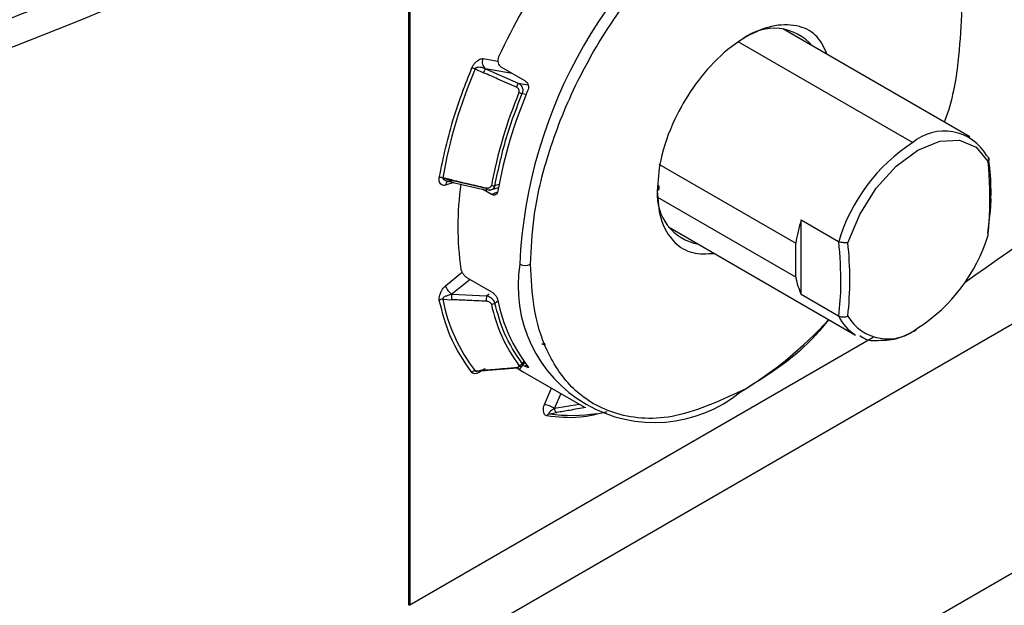
# Model space of a CAD drawing. Extents: x 0.8 to 30.6, y 1.9 to 20.4.
# Drawn here: x 13.4 to 13.6, y 19.5 to 19.6 of the extents above; entities that cross this region are included whole.
import ezdxf

# ---------------------------------------------------------------- set-up
doc = ezdxf.new("R2010")
doc.units = 0
doc.header["$MEASUREMENT"] = 0
doc.layers.get('0').update_dxf_attribs({"linetype": 'CONTINUOUS'})

msp = doc.modelspace()

# ---------------------------------------------------------------- linework, layer by layer
at = {"color": 7, "linetype": 'Continuous'}
for p, q in [((13.5177031305664, 19.5196512947097), (13.5177031305664, 19.67074349218462)), ((13.51794532858439, 19.67087208346868), (13.51794532858439, 19.51977988599376)), ((13.63370896451834, 19.61638631614391), (13.5950474923929, 19.63870510893307)), ((13.22089714456025, 19.33443671652654), (13.74419334696647, 19.63652918395668)), ((13.58576442049629, 19.63607682606752), (13.62189890074705, 19.61521683463616)), ((13.53306349520906, 19.6325561563611), (13.53614908113628, 19.63201022416657)), ((13.53141340125473, 19.63043225266902), (13.53316053340365, 19.62966383198265)), ((13.53907884940962, 19.62951017575847), (13.53356811694035, 19.63048518777329)), ((13.53356811847416, 19.63048518664761), (13.5403532734059, 19.62750141101773)), ((13.53676996124732, 19.63085283838579), (13.54178095418487, 19.6279600537376)), ((13.53907884940963, 19.62951017575847), (13.53910686201852, 19.62950377428622)), ((13.54035327314122, 19.62750141039745), (13.54240401864499, 19.62713857342549)), ((13.54115775122845, 19.62537738910554), (13.54200769634316, 19.62522700860651)), ((13.56941337793668, 19.61077075970832), (13.59772650829538, 19.59442593746157)), ((13.52658110095179, 19.60752310056948), (13.52473249021344, 19.607950101993)), ((13.52656254158769, 19.60739963678084), (13.52473729772254, 19.60782133458383)), ((13.5270063284485, 19.60697348145486), (13.52529040492607, 19.6063986586748)), ((13.52574926874552, 19.60726718426869), (13.52556017423555, 19.60730980156131)), ((13.53374149168296, 19.60574105226983), (13.52656253838528, 19.60739964343729)), ((13.52656969689714, 19.60707435872826), (13.53374865696355, 19.60541576599697)), ((13.53481436663741, 19.60451656408131), (13.53292850162696, 19.6056052507785)), ((13.53447878229271, 19.60536429971808), (13.53627757436702, 19.60596688290313)), ((13.53603962815139, 19.6049488663692), (13.53481436663741, 19.60451656408131)), ((13.53550430223987, 19.60635278456954), (13.53640471507452, 19.60665441679831)), ((13.59772650829538, 19.58741222986573), (13.56921522427577, 19.60387144378603)), ((13.5988400622815, 19.59927057069208), (13.6065578823833, 19.59481516798322)), ((13.5988400622815, 19.58385327870108), (13.5988400622815, 19.59927057069208)), ((13.63744616695295, 19.5964984298034), (13.63788198739584, 19.60061595702298)), ((13.30998870339188, 19.33443671652654), (13.76646442668888, 19.59795454245126)), ((13.57142736485032, 19.59778941464737), (13.61008883697576, 19.57547062185821)), ((13.59772650829538, 19.58741222986573), (13.59772650829538, 19.59442593746157)), ((13.52529040492687, 19.58566135468819), (13.52879056308683, 19.58853002151958)), ((13.53037546839515, 19.58695960009966), (13.52663261785019, 19.58389202647499)), ((13.52980337369987, 19.58728986333739), (13.53481436663741, 19.5843970786892)), ((13.52473249019343, 19.58286148422754), (13.52658108289322, 19.5827743129207)), ((13.52663262071502, 19.5838920228615), (13.53381156995662, 19.58355380716368)), ((13.53381157005529, 19.58355380667274), (13.53431431579916, 19.58396584834442)), ((13.53550430225159, 19.58207175877573), (13.53615760920659, 19.58260719751684)), ((13.6065578823833, 19.57939787599223), (13.5988400622815, 19.58385327870108)), ((13.51794532858439, 19.51977988599376), (13.61367710111366, 19.57504466193107)), ((13.53332524431905, 19.56813823088535), (13.54011039077903, 19.5686705458576)), ((13.54006468371853, 19.56866696000241), (13.5412258681224, 19.56794657107758)), ((13.54010927110392, 19.56868037844986), (13.54019179344877, 19.56870534948106)), ((13.5406309759387, 19.56837625822634), (13.54170792551054, 19.56981022205521)), ((13.54152221210196, 19.57005976905956), (13.54115775122733, 19.5695744875525)), ((13.54178095418487, 19.56899703980553), (13.54130399288076, 19.56927238370554)), ((13.54205185153143, 19.56936442679161), (13.54178095418487, 19.56899703980554)), ((13.53137707489891, 19.56798541554955), (13.53350926925797, 19.56815268422961)), ((13.5412258681224, 19.56794657107758), (13.55403173896278, 19.56055389919887)), ((13.54576176618781, 19.56114554769749), (13.54719285499379, 19.56450190287855)), ((13.54911100808814, 19.56339457666729), (13.5478076287945, 19.56033774009972)), ((13.54780763227839, 19.56033773579763), (13.55292436771897, 19.56119317101064)), ((13.54677614713773, 19.55922134200996), (13.54831519343378, 19.55947861949436))]:
    msp.add_line(p, q, dxfattribs=at)
at = {"color": 7, "linetype": 'Continuous', "flags": 128}
for points in [[(13.6084784714501, 19.59453636706312), (13.61092324578755, 19.60036274967484), (13.61434809271669, 19.60577812414127), (13.61847428957205, 19.61034177365461), (13.62296603606545, 19.61368229692805), (13.62745778255884, 19.61552783376749), (13.6315839794142, 19.61572818973864), (13.63500882634334, 19.61426705936814), (13.63745360068079, 19.61126335312409)], [(13.5314134011595, 19.56809294906326), (13.53239179662831, 19.56816975212828), (13.53316055578041, 19.56823005523128)]]:
    msp.add_lwpolyline(points, dxfattribs=at)
at = {"color": 7, "linetype": 'Continuous'}
for centre, radius, start, end in [((13.04161872799574, 20.64939203379535), 1.08830571365213, 290.5892330055413, 295.941590667541), ((13.63978105572885, 19.58560483167535), 0.09922676710306938, 122.605478340025, 177.3945215143501), ((13.63754058209587, 19.58689869499229), 0.1112181194125064, 144.4427397746105, 155.5572600797603), ((13.23482998383762, 20.16483832720795), 0.7020532968342273, 304.523143704827, 311.5665285095478), ((13.59319269599564, 19.6282572596087), 0.01056669858926254, 40.74885218329952, 127.0396348702256), ((13.53454577579275, 19.63182037632956), 0.001654855631337848, 153.6011103685349, 233.7874806109989), ((13.62795779964611, 19.58950888232001), 0.1048596354221697, 157.0288177532878, 169.870955804544), ((13.53013894610927, 19.62763008410767), 0.003078373701983371, 65.54346986241764, 78.48337459019292), ((13.53786109319669, 19.62784308282287), 0.005040871931541588, 148.3898605061236, 158.8262574671403), ((13.54464838509157, 19.62485813798587), 0.005043297115835039, 148.391306860649, 158.8277885781488), ((13.63002926053336, 19.58851832946748), 0.09690352392567586, 157.5115286716224, 169.3882449139295), ((13.62999601321342, 19.58860044550908), 0.09531016077976301, 156.9684360440758, 169.931337513514), ((13.54168683931752, 19.62824705314977), 0.002918031174072126, 245.8849419056158, 259.5535306389589), ((13.62842545335733, 19.60753812349034), 0.01007762342200381, 29.34600222050318, 130.3630123121617), ((13.64182870888469, 19.58432202705871), 0.03676528780861998, 122.8254960955009, 163.4424852483747), ((13.56267532294632, 19.60351388015785), 0.075178754659728, 357.4157121019636, 5.916594350558254), ((13.5243656429455, 19.6065670182052), 0.001430907992180392, 75.1449976224915, 104.3981911277773), ((13.526594658329, 19.60711453466732), 4.729713321237532e-05, 171.7363851163689, 238.1442506983563), ((13.58851861428594, 19.59787748385016), 0.06066874262090702, 171.6650910161952, 188.3349089838055), ((13.53417200035032, 19.60558781329532), 0.0004569681564199568, 160.4068822743679, 202.1168882670954), ((13.5375828817956, 19.60522701894347), 0.003875630046598114, 170.5264115307642, 172.3782765073616), ((13.53371815889973, 19.60550591539839), 9.516851618831108e-05, 288.6909755301423, 348.9712971318393), ((13.53516436707806, 19.60776429507814), 0.001451867006704688, 254.7720808253185, 283.5407321039921), ((13.56883169902244, 19.60585212532657), 0.0006674084767644133, 289.3187853722148, 55.57460652583644), ((13.57945845755347, 19.60446656265453), 0.0103991362661335, 175.7141419451679, 259.5801308227759), ((13.62954315838816, 19.58966307521197), 0.03217116845771915, 162.6242541691812, 171.4862046220154), ((13.57501248044361, 19.60313263904053), 0.06283719944948857, 353.5635169304923, 357.2557641868889), ((13.6040217442309, 19.60633181394452), 0.034965909971517, 302.8057925484641, 342.9652326164053), ((13.53732837250293, 19.58694893186414), 0.07155351670665842, 353.9129915884584, 6.087008411545287), ((13.56849001463976, 19.58560054800567), 0.02819697180246866, 170.7859630095335, 309.2032852357135), ((13.54177042048607, 19.59226468364701), 0.002420506902639204, 242.6096719390076, 297.3903315778731), ((13.61116382340996, 19.58966292325877), 0.01362450212807467, 189.5085360087462, 205.240040296706), ((13.52819916283139, 19.58647416647825), 0.00302017392744852, 195.6122441274171, 238.7555893502765), ((13.52468227970303, 19.58177993241248), 0.00108271674562301, 87.34198035217662, 128.3944790628758), ((13.55908851357247, 19.58950787435455), 0.0349930115148842, 190.9489782525178, 217.7326042552212), ((13.52915155592889, 19.58321584886238), 0.002608119153844471, 164.9739586421192, 189.7467059281066), ((13.53633022964055, 19.58287765061516), 0.002607835460252513, 164.9727960385011, 189.7557415081392), ((13.56740045121345, 19.58859953006498), 0.03181271462176254, 190.8240210526178, 217.8575614549571), ((13.53482653302908, 19.58290877289533), 0.001077016135194269, 267.6845681680676, 308.9986998790497), ((13.56637089301136, 19.58851739231872), 0.03228745343870554, 191.948875677678, 216.732706886783), ((13.54404014881317, 19.63403882613035), 0.08202078855768777, 301.0233122323903, 317.5393781495376), ((13.61456289656029, 19.58299951459847), 0.008757935547844892, 204.411671980135, 239.2790165006116), ((13.61674707887536, 19.58428991853574), 0.009625965452232326, 210.7966388307659, 310.2452436244997), ((13.54040601585221, 19.57014848901161), 0.000945824411461548, 275.375206722158, 322.6357859527697), ((13.53150597795794, 19.56715721990111), 0.0009402980745133547, 95.65018959482354, 143.149310320417), ((13.54405263831879, 19.55382245528677), 0.007519910929216838, 60.04360278743277, 76.86291178565095), ((13.54867914174536, 19.56027313523392), 0.000873907059944648, 175.7606596312334, 245.3886359686259), ((13.54693601797113, 19.55852090297032), 0.0007184522601310193, 102.8571566947426, 160.0414135688239), ((13.55144252510643, 19.59047028556432), 0.03159543565929132, 261.5068292346327, 279.3684375717266), ((13.51597495249566, 19.52319865101703), 0.003945926534457897, 295.9741178028654, 299.9566314846148)]:
    msp.add_arc(centre, radius, start, end, dxfattribs=at)
for points, knots in [([(13.4221858924328, 19.63571883543657), (13.440116793694, 19.64273613745336), (13.47213947755476, 19.65526829301912), (13.50201467560204, 19.66945219760586), (13.5151614436191, 19.67569391365685)], [0, 0, 0, 0, 0.5599437367323854, 1, 1, 1, 1]), ([(13.54288397459735, 19.59011553244084), (13.54302695118746, 19.59330652633307), (13.54333816787516, 19.60025235256136), (13.54617109542139, 19.6125258711184), (13.55167179782501, 19.62689202005585), (13.56064991232175, 19.64243338942376), (13.57296478935728, 19.65707642013519), (13.58742613392377, 19.66820906242617), (13.60188747849026, 19.67377313317213), (13.61420235552579, 19.67334855683761), (13.62318047002253, 19.66817309782303), (13.62868117242615, 19.66015792469648), (13.63151409997238, 19.65115523466278), (13.63182531666008, 19.64456873157369), (13.63196829325019, 19.64154281493864)], [0, 0, 0, 0, 0.05782175552147895, 0.1258604308346817, 0.2050767228713288, 0.2953971923074256, 0.3950045870003848, 0.5, 0.604995412999615, 0.7046028076925744, 0.7949232771286711, 0.8741395691653179, 0.9421782444785206, 1, 1, 1, 1]), ([(13.63196829325019, 19.64154281493864), (13.63178915653699, 19.63835336157119), (13.63139923022467, 19.6314108885983), (13.6300764166738, 19.62374711017357), (13.62845553426988, 19.61955676262737), (13.62841199113883, 19.61944419378715)], [0, 0, 0, 0, 0.4526566349074278, 0.9852962535608761, 1, 1, 1, 1]), ([(13.6042252846626, 19.6334068822317), (13.6036133462725, 19.63473569956235), (13.6023242432221, 19.63753497233568), (13.59843512638473, 19.63951455414266), (13.59340227273848, 19.6397433943727), (13.58742265580843, 19.63743208290346), (13.58146355059958, 19.63284611338999), (13.57637408395597, 19.62679780271242), (13.57222039120384, 19.61957840288505), (13.56952526844188, 19.61204479289737), (13.56919729844356, 19.60731193913882), (13.56905249364139, 19.60522229692844)], [0, 0, 0, 0, 0.09317044450236432, 0.1962718897155663, 0.3099744246897784, 0.4298274200075797, 0.549680415325381, 0.6633829502995938, 0.7664843955127957, 0.8968985544845502, 1, 1, 1, 1]), ([(13.53075355039561, 19.63064648034326), (13.53084708343259, 19.6308382241323), (13.53103837089728, 19.63123036560932), (13.53148215680101, 19.63175364856145), (13.53195694794652, 19.63216023560213), (13.53240742440252, 19.63242614592124), (13.53277634837741, 19.63256824048349), (13.53297343655369, 19.63255994437431), (13.53306349400809, 19.63255615355089)], [0, 0, 0, 0, 0.1750658028429268, 0.3580327834716586, 0.5700080191930418, 0.7405184266028579, 0.8814325120698524, 1, 1, 1, 1]), ([(13.53629035869215, 19.63291893343529), (13.53622333119777, 19.63272253534492), (13.53608966194841, 19.63233086942394), (13.5361361072491, 19.63171201479966), (13.53636114526688, 19.63117194943761), (13.53663342785581, 19.63095941277686), (13.53676996124732, 19.63085283838579)], [0, 0, 0, 0, 0.2506128230631207, 0.4997833836888834, 0.7491713613101616, 1, 1, 1, 1]), ([(13.52400983435418, 19.6079529828254), (13.52488697792463, 19.61215628347605), (13.52645349104997, 19.6196630655592), (13.52943950599823, 19.62729008604704), (13.53075355039561, 19.63064648034326)], [0, 0, 0, 0, 0.5599337511197259, 1, 1, 1, 1]), ([(13.53210338663111, 19.6307753967642), (13.53201889550331, 19.630768986625), (13.53186442182944, 19.63075726707789), (13.53165730406343, 19.63068821244052), (13.53152339287201, 19.63059553617682), (13.53144876269997, 19.63050578754502), (13.53142510772864, 19.63045659655314), (13.53141340122147, 19.63043225263442)], [0, 0, 0, 0, 0.3167746086685312, 0.5791535616298954, 0.7996593354930126, 0.9008542689377471, 1, 1, 1, 1]), ([(13.53356811852785, 19.63048518656927), (13.53330267410828, 19.63057163198438), (13.53282989176184, 19.63072559968225), (13.53232486520421, 19.63076021588497), (13.53210338663111, 19.6307753967642)], [0, 0, 0, 0, 0.561451631101087, 1, 1, 1, 1]), ([(13.53994552069601, 19.62667963827997), (13.53867885087046, 19.62723636019784), (13.53641693967681, 19.62823050682737), (13.53415554673905, 19.62922587138319), (13.53316053340365, 19.62966383198265)], [0, 0, 0, 0, 0.5599998041965096, 0.9999999999999999, 0.9999999999999999, 0.9999999999999999, 0.9999999999999999]), ([(13.54035327312214, 19.62750141118097), (13.54046652280925, 19.62743499134277), (13.54067757732177, 19.62731120992729), (13.5409695512945, 19.626999283914), (13.54117071465485, 19.62664349819577), (13.54126703407857, 19.6262639080885), (13.54129956416648, 19.62585343145067), (13.5412138403489, 19.62556567091401), (13.54115775122845, 19.62537738910553)], [0, 0, 0, 0, 0.1627641009653598, 0.3033306215583034, 0.5171885102545687, 0.6445255165435646, 0.7674129351233747, 1, 1, 1, 1]), ([(13.54178095418487, 19.6279600537376), (13.54191737531537, 19.62785364172839), (13.54218943307292, 19.62764142964292), (13.54241582272986, 19.62710136311418), (13.54246819820955, 19.62648119430731), (13.54234490234599, 19.62608705595732), (13.54228307662859, 19.62588941845726)], [0, 0, 0, 0, 0.2506129070427189, 0.4997846393455916, 0.7491710376013997, 1, 1, 1, 1]), ([(13.53550430224037, 19.60635278457261), (13.53626372361512, 19.60987866614136), (13.53761983321259, 19.61617488322709), (13.54007672072381, 19.62256551230986), (13.54115775122845, 19.62537738910553)], [0, 0, 0, 0, 0.560000000117621, 1, 1, 1, 1]), ([(13.54049461829552, 19.6255836878032), (13.54051643905324, 19.62565354416703), (13.54055957660523, 19.62579164352018), (13.54053723781735, 19.6260253459997), (13.54043632689993, 19.62627090010691), (13.5402431876239, 19.62651946955452), (13.5400468257213, 19.62662512803626), (13.53994552069601, 19.62667963827997)], [0, 0, 0, 0, 0.1631591920352745, 0.3225501249334009, 0.5110275018327284, 0.7477343077332117, 1, 1, 1, 1]), ([(13.63720987654697, 19.61247699006691), (13.6372936060459, 19.6124220138649), (13.63747805594901, 19.61230090535163), (13.63763112603781, 19.61204544384743), (13.63766480110889, 19.61177294576317), (13.63760745152683, 19.61151018003262), (13.63750757526877, 19.61134994595757), (13.63745360068078, 19.61126335312409)], [0, 0, 0, 0, 0.1935311666587673, 0.4263348687025483, 0.6437310676777093, 0.8074670676705396, 1, 1, 1, 1]), ([(13.63806649586384, 19.60389667585314), (13.63807393422074, 19.605885134477), (13.63808374002402, 19.60850647065824), (13.63762710527786, 19.61132366544396), (13.63751685849424, 19.61200382976908)], [0, 0, 0, 0, 0.7585668095914367, 1, 1, 1, 1]), ([(13.52529040582192, 19.60639866415167), (13.52516628537575, 19.60637499604118), (13.52488152198298, 19.6063206954674), (13.52450184813102, 19.60647891627049), (13.52417112834909, 19.60680480224267), (13.52395497635614, 19.60729850239136), (13.52399252835091, 19.60774651447187), (13.52400983435418, 19.6079529828254)], [0, 0, 0, 0, 0.1519056610555932, 0.3485096352602967, 0.5714413648676313, 0.802496853016839, 0.9999999999999999, 0.9999999999999999, 0.9999999999999999, 0.9999999999999999]), ([(13.52473249021344, 19.607950101993), (13.52472965269143, 19.60792572398503), (13.52472452479577, 19.60788166868573), (13.52473335467714, 19.60783996625066), (13.52473729854203, 19.60782133986572)], [0, 0, 0, 0, 0.5533501841341585, 1, 1, 1, 1]), ([(13.52473729772254, 19.60782133458383), (13.52475124908033, 19.6077847687547), (13.52478088960788, 19.60770708237593), (13.52491562554908, 19.60756418060627), (13.52506361507557, 19.60749154852032), (13.52516888527907, 19.60743988273929)], [0, 0, 0, 0, 0.2042591606077802, 0.4339612938353282, 1, 1, 1, 1]), ([(13.52516888527907, 19.60743988273929), (13.5253725690728, 19.60737135705535), (13.52584095692843, 19.6072137765352), (13.526346767392, 19.6071706687328), (13.52663262041456, 19.60714630684925)], [0, 0, 0, 0, 0.4348613894964237, 1, 1, 1, 1]), ([(13.52656254138163, 19.60739965061703), (13.52656559428893, 19.60742182219583), (13.52657104631649, 19.60746141725936), (13.52657802849922, 19.60750425164672), (13.52658110095179, 19.60752310056948)], [0, 0, 0, 0, 0.5599581569732631, 1, 1, 1, 1]), ([(13.52658110095179, 19.60752310056948), (13.52792123628817, 19.60721389478926), (13.53031433459551, 19.6066617417274), (13.53270723384143, 19.60610839346496), (13.53376010922539, 19.60586492029522)], [0, 0, 0, 0, 0.5600001187875165, 1, 1, 1, 1]), ([(13.53376010922539, 19.60586492029522), (13.53385582592333, 19.60584902443167), (13.53404264503009, 19.60581799900879), (13.5343087080203, 19.60586473677187), (13.53453446510069, 19.6059706220723), (13.53471488790268, 19.60613536597119), (13.53476046467272, 19.60628791079558), (13.5347830205892, 19.60636340513878)], [0, 0, 0, 0, 0.2159263270281604, 0.4214433260764754, 0.612648399693951, 0.8082999225277151, 1, 1, 1, 1]), ([(13.53550430224037, 19.60635278457261), (13.53545463008322, 19.60618516739223), (13.53537870682944, 19.60592896668635), (13.53514857510408, 19.6056744785536), (13.53488375507747, 19.60548693802886), (13.5345473195112, 19.60538736294918), (13.5341620212803, 19.60538512378518), (13.53393396168898, 19.60545188578291), (13.53381157278234, 19.60548771382179)], [0, 0, 0, 0, 0.2325575568205272, 0.3554612365984259, 0.4828349750494778, 0.6965931726730452, 0.8371757589820282, 1, 1, 1, 1]), ([(13.53615372914919, 19.60526335250253), (13.53610554202652, 19.60509057688347), (13.53600944509531, 19.60474601995914), (13.53568020165184, 19.60443379547145), (13.53526196943193, 19.60432832130713), (13.53496385376735, 19.60445369612698), (13.53481436663741, 19.60451656408131)], [0, 0, 0, 0, 0.250612823063645, 0.4997833836892007, 0.7491713613102967, 1, 1, 1, 1]), ([(13.56905249364139, 19.60522229692844), (13.56919652942544, 19.60329723147083), (13.5695227576661, 19.59893712942024), (13.57223242970381, 19.59456464612482), (13.57617921583739, 19.59207807757903), (13.57932000451687, 19.59225295032924), (13.58086849354932, 19.59233916706122)], [0, 0, 0, 0, 0.2359939365674695, 0.5345052775677098, 0.7704992134433496, 1, 1, 1, 1]), ([(13.63788198739584, 19.60061595702298), (13.63794791234571, 19.60112266015885), (13.63808419895464, 19.60217016724479), (13.6380725235884, 19.60330881701815), (13.63806649586384, 19.60389667585314)], [0, 0, 0, 0, 0.4837228718262997, 1, 1, 1, 1]), ([(13.60658792494714, 19.59479931368825), (13.60658226837515, 19.59480210070516), (13.60657216733997, 19.59480707752785), (13.60656224723643, 19.59481269589666), (13.6065578823833, 19.59481516798322)], [0, 0, 0, 0, 0.5599992372762147, 1, 1, 1, 1]), ([(13.6065578823833, 19.59481516798322), (13.60678615000919, 19.59180348531027), (13.6071937707697, 19.58642548053714), (13.60675218161248, 19.58154519960317), (13.6065578823833, 19.57939787599223)], [0, 0, 0, 0, 0.5599999999999999, 1, 1, 1, 1]), ([(13.6084784714501, 19.59453636706312), (13.60836057555373, 19.59452373462775), (13.60814241132236, 19.59450035853377), (13.60775476466913, 19.59450622594608), (13.60733668728239, 19.59455681401488), (13.60691583496877, 19.59465770443571), (13.60669030871979, 19.59475509884711), (13.60658792494714, 19.59479931368825)], [0, 0, 0, 0, 0.1925123157629308, 0.3562405706752981, 0.5736650421411698, 0.8064536540983577, 1, 1, 1, 1]), ([(13.52849067600462, 19.58908299939133), (13.52853270879817, 19.58892111061395), (13.52861653248895, 19.58859826471983), (13.52893894592401, 19.58807074965175), (13.5293556562053, 19.58759560382049), (13.52965384826325, 19.58739197232305), (13.52980337369987, 19.5872898633374)], [0, 0, 0, 0, 0.2506128230647008, 0.4997833836903157, 0.7491713613107123, 1, 1, 1, 1]), ([(13.58742613392377, 19.56439353209381), (13.58252179422216, 19.5621051188931), (13.57296478935728, 19.55764572630968), (13.56064991232175, 19.55836632108165), (13.55167179782501, 19.56347264301096), (13.54617109542139, 19.57150311448608), (13.54333816787516, 19.58050259248233), (13.54302695118746, 19.58708945203995), (13.54288397459735, 19.59011553244084)], [0, 0, 0, 0, 0.2099908259992299, 0.4092056153851489, 0.5898465542573424, 0.7482791383306365, 0.884356488957042, 0.9999999999999999, 0.9999999999999999, 0.9999999999999999, 0.9999999999999999]), ([(13.52400983435601, 19.58262851524816), (13.52399162349666, 19.58279177865013), (13.52395437987423, 19.58312567395863), (13.52410463371236, 19.58376364465927), (13.52435922927641, 19.58439199475009), (13.52467417859789, 19.58494578409911), (13.52497845197222, 19.58537256059552), (13.52519256711445, 19.58557077657843), (13.52529040582279, 19.58566135025545)], [0, 0, 0, 0, 0.1750653834257554, 0.3580319257062442, 0.5700066536050302, 0.7405166525434973, 0.8814305458044568, 1, 1, 1, 1]), ([(13.53075355039897, 19.56772114653485), (13.52911000521815, 19.57010270044733), (13.52617475586485, 19.57435597846064), (13.5246714073137, 19.58010053138927), (13.52400983435601, 19.58262851524816)], [0, 0, 0, 0, 0.5599337511051455, 1, 1, 1, 1]), ([(13.52516888568097, 19.58339998191857), (13.52509645948436, 19.58335611339728), (13.5249640439164, 19.5832759093353), (13.52481421331573, 19.58313284565748), (13.52474315709811, 19.58301126806673), (13.52472434727587, 19.58292149353943), (13.5247297944241, 19.58288135034281), (13.5247324901399, 19.58286148404864)], [0, 0, 0, 0, 0.3167746085990088, 0.5791535615364536, 0.7996593354247931, 0.9008542688994862, 0.9999999999999999, 0.9999999999999999, 0.9999999999999999, 0.9999999999999999]), ([(13.5266326212589, 19.58389202434646), (13.52634865987254, 19.58382166505143), (13.52584289795509, 19.58369634853421), (13.52537436121185, 19.58349033055171), (13.52516888568097, 19.58339998191857)], [0, 0, 0, 0, 0.5614526846762165, 1, 1, 1, 1]), ([(13.53376011111238, 19.58243576915942), (13.53242007970622, 19.5824987083041), (13.53002716564424, 19.58261109967318), (13.5276340529481, 19.58272444219077), (13.52658108289322, 19.5827743129207)], [0, 0, 0, 0, 0.5599998041965198, 1, 1, 1, 1]), ([(13.53478302059639, 19.58183263608889), (13.53476496034647, 19.58188490084044), (13.5347292569589, 19.58198822325786), (13.53458980343822, 19.58214009839746), (13.53437903993053, 19.58228086854879), (13.53409016085097, 19.58240110312556), (13.53387243698398, 19.58242397126349), (13.53376011111238, 19.58243576915942)], [0, 0, 0, 0, 0.163159191987261, 0.322550124922392, 0.5110275017889738, 0.7477343076403193, 1, 1, 1, 1]), ([(13.53550430225159, 19.58207175877572), (13.53545880116986, 19.5822074961639), (13.53536766490453, 19.58247937098873), (13.53502488858288, 19.58289669388888), (13.53461934164906, 19.58320347144439), (13.53420209569317, 19.58343239239595), (13.53394867691018, 19.58351118054839), (13.53381156967262, 19.58355380732533)], [0, 0, 0, 0, 0.2185915173500509, 0.4378272728276165, 0.6632143636750012, 0.8177887696379132, 1, 1, 1, 1]), ([(13.53481436663741, 19.5843970786892), (13.53496372252236, 19.58429507728813), (13.5352615754062, 19.5840916610553), (13.53567973461197, 19.5836179436427), (13.53600916568367, 19.58309575826707), (13.53610544877086, 19.58278243473643), (13.53615372914919, 19.58262532117641)], [0, 0, 0, 0, 0.2506129070426363, 0.4997846393455098, 0.7491710376013163, 1, 1, 1, 1]), ([(13.54115775125372, 19.56957448752107), (13.53980415989918, 19.57159635029241), (13.53738703248087, 19.5752068195262), (13.53607958093266, 19.57997413844986), (13.5355043022516, 19.58207175877572)], [0, 0, 0, 0, 0.5600000001176546, 1, 1, 1, 1]), ([(13.60453406158596, 19.57867732543414), (13.60365557300692, 19.57759774700793), (13.59850533686147, 19.57126859946383), (13.59244923305388, 19.56751055640683), (13.58742613392377, 19.56439353209381)], [0, 0, 0, 0, 0.1705724852658933, 1, 1, 1, 1]), ([(13.6065578823833, 19.57939787599223), (13.60656344219877, 19.5793946360102), (13.606573370427, 19.57938885033599), (13.60658347773807, 19.57938266810992), (13.60658792494714, 19.57937994793522)], [0, 0, 0, 0, 0.5600007717521885, 1, 1, 1, 1]), ([(13.6084784714501, 19.57936149666516), (13.60836963887513, 19.57931430293839), (13.60816545908897, 19.57922576322459), (13.60778906358819, 19.57914361716054), (13.60736620618029, 19.57912659818637), (13.60692858752355, 19.57920319665748), (13.60669542101237, 19.57932417407511), (13.60658792494714, 19.57937994793522)], [0, 0, 0, 0, 0.1784660847609595, 0.3348185691155498, 0.5612351085324411, 0.7977175231684532, 1, 1, 1, 1]), ([(13.6142259687869, 19.5743728847505), (13.61568109588522, 19.57437304370947), (13.61843019232965, 19.57437334402245), (13.62132410539909, 19.5758616219448), (13.62268623833181, 19.57656213793211)], [0, 0, 0, 0, 0.5293110400938016, 1, 1, 1, 1]), ([(13.61095083404065, 19.57537348405652), (13.61176794087063, 19.57483381192386), (13.61275900310954, 19.57417924797646), (13.61400692780088, 19.57434397174281), (13.6142259687869, 19.5743728847505)], [0, 0, 0, 0, 0.8244757976704558, 1, 1, 1, 1]), ([(13.54524287203573, 19.57369204173676), (13.54537929305203, 19.57361863043683), (13.54565135045274, 19.5734722300655), (13.54587780527181, 19.57342251898277), (13.54593046090605, 19.57351318271196), (13.54580769064831, 19.57368595405553), (13.54574612842087, 19.57377258895346)], [0, 0, 0, 0, 0.2506130694538334, 0.4997847260646366, 0.7491707924524422, 1, 1, 1, 1]), ([(13.53210338621729, 19.56807087184975), (13.53232300122542, 19.56812536542862), (13.53282802423518, 19.56825067795369), (13.53330088791029, 19.56844876054235), (13.53356812143024, 19.56856070466112)], [0, 0, 0, 0, 0.4348613902617151, 1, 1, 1, 1]), ([(13.53316055578041, 19.56823005523128), (13.53442694362643, 19.56832962979041), (13.5366883492583, 19.56850744140595), (13.53895027296111, 19.5686846185733), (13.53994551869803, 19.56876257647271)], [0, 0, 0, 0, 0.560000306076516, 0.9999999999999999, 0.9999999999999999, 0.9999999999999999, 0.9999999999999999]), ([(13.53994551869803, 19.56876257647271), (13.54003244310912, 19.56877276720129), (13.54020210158546, 19.56879265739625), (13.54039196135862, 19.56886630446087), (13.54051541662669, 19.56896201218591), (13.54056859221806, 19.56907885815848), (13.54051910801551, 19.56916445965171), (13.54049461831313, 19.56920682377975)], [0, 0, 0, 0, 0.2159261825587842, 0.4214432594264936, 0.6126483685748482, 0.8082999082176362, 1, 1, 1, 1]), ([(13.53994551869803, 19.56876257647271), (13.53999114714946, 19.56871446291116), (13.54004679607452, 19.56865578312043), (13.54009973805814, 19.568676625456), (13.54010927110392, 19.56868037844986)], [0, 0, 0, 0, 0.8199341027089082, 0.9999999999999999, 0.9999999999999999, 0.9999999999999999, 0.9999999999999999]), ([(13.54035327531486, 19.56909300187907), (13.54047956107163, 19.56907435531208), (13.54071296499211, 19.56903989234531), (13.54101907752353, 19.56905663115059), (13.54124390294027, 19.56914929025051), (13.54131854366901, 19.56932460210234), (13.5412112937205, 19.56949127786405), (13.54115775125372, 19.56957448752107)], [0, 0, 0, 0, 0.1822534997252075, 0.3368446485850208, 0.562188703577462, 0.7814311604399068, 1, 1, 1, 1]), ([(13.54228307662859, 19.5690760491876), (13.54234490645713, 19.56898980498411), (13.54246821028708, 19.56881781290759), (13.54241599667263, 19.56872746178182), (13.54218967329487, 19.56877716196264), (13.5419174552243, 19.56892360660075), (13.54178095418487, 19.56899703980554)], [0, 0, 0, 0, 0.2506128230630593, 0.4997833836888591, 0.7491713613101044, 1, 1, 1, 1]), ([(13.53269857111052, 19.56808908570799), (13.53253368088604, 19.56796249258958), (13.53217930469992, 19.56769042317716), (13.53162666203267, 19.56748292487768), (13.53109635020235, 19.56743305698814), (13.53086169314449, 19.56763026318477), (13.53075355039897, 19.56772114653485)], [0, 0, 0, 0, 0.2294477691601833, 0.493120957297408, 0.766402545818675, 1, 1, 1, 1]), ([(13.53141340100505, 19.5680929480245), (13.53142510740673, 19.56808097753142), (13.53144876220776, 19.56805678908825), (13.53152339218622, 19.56802316974343), (13.53165730329277, 19.56800580277425), (13.53186442106509, 19.56802222970469), (13.53201889492493, 19.56805367336846), (13.53210338621729, 19.56807087184975)], [0, 0, 0, 0, 0.0991447269395256, 0.200338998453868, 0.4208444341819981, 0.6832240594958124, 1, 1, 1, 1]), ([(13.54626071623972, 19.55876614007434), (13.54614142915994, 19.55880528560032), (13.54589747126232, 19.55888534339229), (13.5456661763826, 19.55926428727727), (13.5455514376961, 19.55974632137918), (13.54554636683901, 19.56026358762466), (13.5456077479993, 19.56072504476997), (13.54571346367265, 19.56101366408162), (13.54576176985419, 19.56114554705057)], [0, 0, 0, 0, 0.1750653834463695, 0.3580319257509492, 0.5700066536514142, 0.7405166525724258, 0.8814305458133906, 1, 1, 1, 1]), ([(13.54780763231695, 19.56033773812658), (13.54760005096896, 19.56019303333262), (13.54723032907845, 19.55993530049436), (13.54694784462313, 19.55968143471485), (13.54682396182361, 19.55957010255878)], [0, 0, 0, 0, 0.5614526846329108, 1, 1, 1, 1]), ([(13.55429210718622, 19.56047776823257), (13.55317663086943, 19.56029122689353), (13.5511847081787, 19.55995811724307), (13.5491919898768, 19.55962513274063), (13.54831519343378, 19.55947861949436)], [0, 0, 0, 0, 0.5599998041965069, 1, 1, 1, 1]), ([(13.55866012261241, 19.55960141299895), (13.55678730519694, 19.559139312543), (13.5524101039345, 19.55805927842838), (13.54849863482486, 19.55850889514312), (13.54626071623972, 19.55876614007434)], [0, 0, 0, 0, 0.427857277558428, 1, 1, 1, 1]), ([(13.54682396182361, 19.55957010255878), (13.54678726896388, 19.55952530193265), (13.54672018404035, 19.55944339371945), (13.54667643100411, 19.55933262747699), (13.54668973635967, 19.55926498045759), (13.54673014560883, 19.55923216756223), (13.5467609182238, 19.55922492566885), (13.54677614715107, 19.55922134175934)], [0, 0, 0, 0, 0.3167746086720791, 0.5791535616228872, 0.7996593354763353, 0.9008542689246553, 1, 1, 1, 1])]:
    msp.add_open_spline(points, degree=3, knots=knots, dxfattribs=at)
for points in [[(13.52663262046532, 19.6071463071579), (13.52648326738167, 19.60720964254063), (13.52618456121437, 19.60733631330609), (13.5257636044573, 19.60722725319513), (13.52543051244267, 19.60691629172645), (13.52533710803179, 19.60657120667489), (13.52529040582634, 19.60639866414912)], [(13.52654785537289, 19.60712133186246), (13.52654575296599, 19.60715392808496), (13.52654154815218, 19.60721912052996), (13.52655554377585, 19.60733946469721), (13.52656254158769, 19.60739963678084)], [(13.53340667989034, 19.56817308004152), (13.53338725303353, 19.56816056775945), (13.5333483993199, 19.56813554319531), (13.53328540582013, 19.56813693008814), (13.53322167782543, 19.56816488340925), (13.53318093082882, 19.56820833823749), (13.53316055733052, 19.5682300656516)]]:
    msp.add_open_spline(points, degree=3, dxfattribs=at)

doc.saveas('drawing.dxf')
